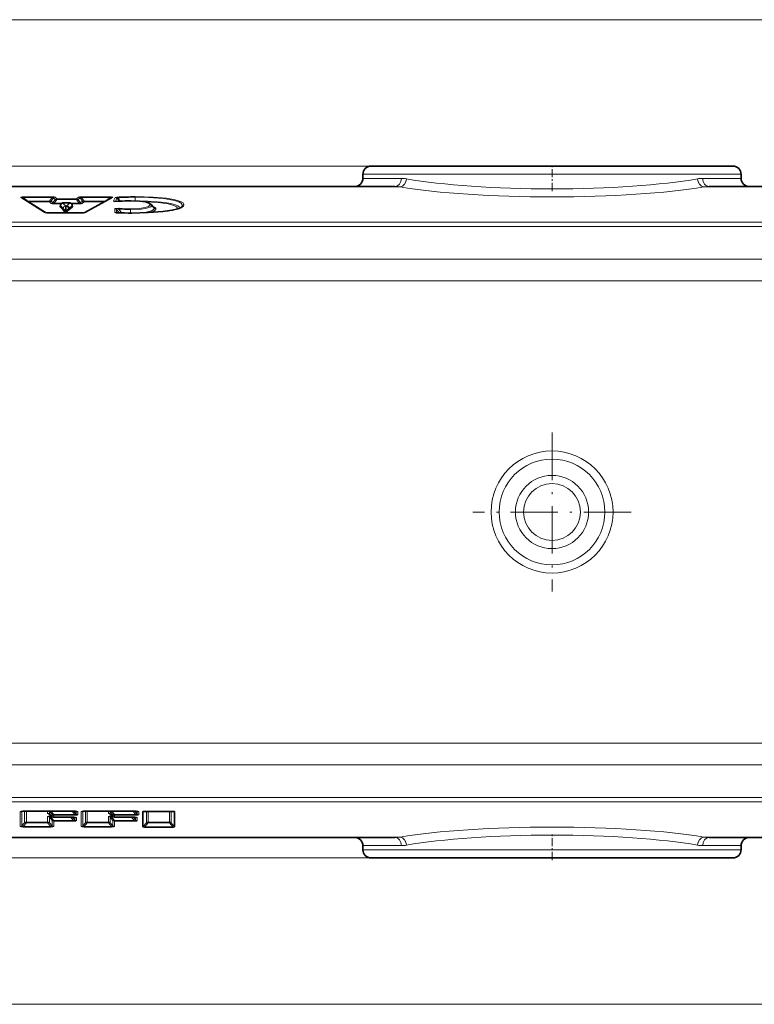
# Model space of a CAD drawing. Extents: x 0 to 210, y 0 to 297.
# Drawn here: x 81 to 126, y 128 to 188 of the extents above; entities that cross this region are included whole.
import ezdxf

# ---------------------------------------------------------------- set-up
doc = ezdxf.new("R2010")
doc.units = 0
doc.linetypes.add('DASHDOT', pattern=[18.5, 12, -3, 0.5, -3])

msp = doc.modelspace()

# ---------------------------------------------------------------- linework, layer by layer
at = {"color": 7, "lineweight": 13}
for p, q in [((129.378082, 188.227402), (38.638657, 188.227402)), ((103.253082, 179.227402), (46.970169, 179.227402)), ((125.25309, 178.727402), (102.003082, 178.727402)), ((102.003082, 178.477402), (104.364365, 178.477402)), ((122.891808, 178.477402), (125.25309, 178.477402)), ((104.297157, 177.953064), (58.168907, 177.953064)), ((129.289932, 177.953064), (122.959015, 177.953064)), ((80.968933, 177.302902), (82.421616, 176.38678)), ((82.889725, 177.340408), (81.139648, 177.340408)), ((81.139648, 177.340408), (81.139648, 177.297943)), ((82.889725, 177.297943), (81.139648, 177.297943)), ((81.139648, 177.297943), (81.381378, 177.07518)), ((82.889725, 177.297943), (82.725494, 177.07518)), ((82.973038, 177.273514), (82.82682, 177.07518)), ((82.889725, 177.340408), (82.889725, 177.297943)), ((83.087601, 177.174408), (82.973038, 177.273514)), ((83.188919, 177.216873), (83.074356, 177.315979)), ((84.520309, 177.316666), (84.389633, 177.216873)), ((84.620972, 177.274185), (84.490295, 177.174408)), ((84.620972, 177.274185), (84.764565, 177.07518)), ((86.442795, 177.340408), (84.704483, 177.340408)), ((84.704483, 177.340408), (84.704483, 177.297943)), ((86.442795, 177.297943), (84.704483, 177.297943)), ((84.704483, 177.297943), (84.865227, 177.07518)), ((84.967728, 176.386032), (86.610626, 177.30191)), ((86.442795, 177.297943), (86.246292, 177.121994)), ((86.442795, 177.340408), (86.442795, 177.297943)), ((86.672699, 177.091553), (86.761749, 177.301208)), ((86.914124, 177.283737), (87.096527, 177.076019)), ((87.999008, 177.314484), (87.999008, 177.356964)), ((87.999008, 177.314484), (87.999008, 177.091721)), ((81.381378, 177.07518), (81.381378, 177.071594)), ((81.381378, 177.07518), (82.725494, 177.07518)), ((81.443039, 177.0327), (82.725494, 177.0327)), ((82.725494, 177.07518), (82.725494, 177.0327)), ((82.840057, 176.933594), (82.725494, 177.0327)), ((82.941383, 176.976074), (82.82682, 177.07518)), ((82.941383, 176.976074), (83.087601, 177.174408)), ((83.024689, 176.951645), (83.188919, 177.174408)), ((83.024689, 176.951645), (83.497253, 176.951645)), ((83.024689, 176.951645), (83.024689, 176.909164)), ((83.024689, 176.909164), (83.441139, 176.909164)), ((84.389633, 177.216873), (83.188919, 177.216873)), ((83.188919, 177.216873), (83.188919, 177.174408)), ((84.389633, 177.174408), (83.188919, 177.174408)), ((83.395386, 176.726318), (83.408463, 176.811432)), ((83.574524, 176.634705), (83.408463, 176.811432)), ((83.557198, 176.964142), (83.557198, 176.962677)), ((83.557198, 176.962677), (83.979691, 176.962677)), ((83.723251, 176.78595), (83.557198, 176.962677)), ((83.742653, 176.764801), (83.723221, 176.785995)), ((83.769394, 176.786774), (83.742653, 176.764801)), ((83.979691, 176.962677), (83.769394, 176.786774)), ((84.127655, 176.810715), (83.917221, 176.634705)), ((83.979691, 176.964142), (83.979691, 176.962677)), ((84.039658, 176.951645), (84.550377, 176.951645)), ((84.095749, 176.909164), (84.550377, 176.909164)), ((84.144287, 176.725601), (84.127655, 176.810715)), ((84.389633, 177.216873), (84.389633, 177.174408)), ((84.550377, 176.951645), (84.389633, 177.174408)), ((84.633896, 176.975403), (84.490295, 177.174408)), ((84.550377, 176.951645), (84.550377, 176.909164)), ((84.633896, 176.975403), (84.764565, 177.07518)), ((84.734558, 176.932922), (84.865227, 177.0327)), ((84.865227, 177.07518), (86.162315, 177.07518)), ((84.865227, 177.07518), (84.865227, 177.0327)), ((84.865227, 177.0327), (86.086121, 177.0327)), ((86.781403, 177.060303), (86.865692, 177.258743)), ((86.865692, 177.258743), (87.028, 177.070694)), ((87.742119, 177.09906), (87.742111, 177.097595)), ((89.003967, 176.809113), (89.171463, 176.639938)), ((82.655167, 176.362778), (82.655167, 176.364227)), ((82.655167, 176.362778), (84.736053, 176.362778)), ((83.574524, 176.634705), (83.574524, 176.535675)), ((84.736053, 176.362778), (84.736053, 176.364227)), ((86.738632, 176.392899), (86.738632, 176.608521)), ((86.843643, 176.369659), (86.843643, 176.56604)), ((86.916702, 176.364685), (86.910187, 176.363373)), ((87.70401, 176.56311), (87.70401, 176.605576)), ((87.70401, 176.56311), (87.70401, 176.347809)), ((87.78965, 176.347672), (87.78965, 176.346207)), ((90.623474, 176.603851), (90.623367, 176.598938)), ((90.640686, 176.604828), (90.623474, 176.603851)), ((90.728485, 176.646332), (90.728333, 176.638077)), ((162.337265, 175.783264), (58.168907, 175.783264)), ((162.337265, 175.514954), (58.168907, 175.514954)), ((165.278091, 173.51236), (55.228088, 173.51236)), ((165.278091, 172.187943), (55.228088, 172.187943)), ((55.228088, 143.766861), (165.278091, 143.766861)), ((55.228088, 142.442444), (165.278091, 142.442444)), ((58.168907, 140.43985), (162.337265, 140.43985)), ((58.168907, 140.171539), (162.337265, 140.171539)), ((80.931091, 139.56221), (80.931091, 138.644196)), ((81.03611, 139.585724), (81.03611, 138.686676)), ((84.235245, 139.592026), (81.175461, 139.592026)), ((81.175461, 139.592026), (81.175461, 139.590576)), ((81.203598, 139.590576), (81.203598, 138.879623)), ((81.308617, 139.590576), (81.308617, 138.922104)), ((82.617607, 139.590576), (82.617607, 139.456863)), ((82.617607, 139.260345), (82.617607, 138.922104)), ((82.718475, 139.590576), (82.722626, 139.583374)), ((82.722626, 139.414398), (82.718979, 139.416153)), ((82.722626, 139.583374), (82.722626, 139.414398)), ((82.722626, 139.583374), (82.890114, 139.390427)), ((82.722626, 139.414398), (82.890114, 139.268997)), ((82.722626, 139.21788), (82.722626, 138.879623)), ((82.722626, 139.21788), (82.890114, 139.024933)), ((82.801758, 139.247681), (82.801758, 139.290161)), ((82.864113, 139.290161), (82.801758, 139.290161)), ((82.801758, 139.247681), (82.995132, 139.024933)), ((82.915909, 139.247681), (82.801758, 139.247681)), ((82.821396, 139.590576), (82.995132, 139.390427)), ((82.890114, 139.268997), (82.890114, 139.390427)), ((82.995132, 139.347961), (82.995132, 139.390427)), ((82.995132, 139.390427), (84.295464, 139.390427)), ((82.995132, 139.226532), (82.995132, 139.347961)), ((82.995132, 139.347961), (84.295464, 139.347961)), ((84.140198, 139.226532), (82.995132, 139.226532)), ((82.995132, 139.226532), (82.995132, 139.225067)), ((84.200424, 139.024933), (84.026688, 139.225067)), ((84.295464, 139.390427), (84.121735, 139.590576)), ((84.279556, 139.054733), (84.131699, 139.225067)), ((84.140198, 139.226532), (84.140198, 139.225067)), ((84.374603, 139.420242), (84.226746, 139.590576)), ((84.235245, 139.592026), (84.235245, 139.590576)), ((84.279556, 139.054733), (84.279556, 139.220215)), ((84.295464, 139.347961), (84.295464, 139.390427)), ((84.374603, 139.420242), (84.374603, 139.585724)), ((84.384567, 139.012268), (84.384567, 139.196716)), ((84.479614, 139.377777), (84.479614, 139.56221)), ((84.672821, 139.56221), (84.672821, 138.644196)), ((84.777832, 139.585724), (84.777832, 138.686676)), ((87.97702, 139.592026), (84.917191, 139.592026)), ((84.917191, 139.592026), (84.917191, 139.590576)), ((84.945328, 139.590576), (84.945328, 138.879623)), ((85.050339, 139.590576), (85.050339, 138.922104)), ((86.359329, 139.590576), (86.359329, 139.456863)), ((86.359329, 139.260345), (86.359329, 138.922104)), ((86.460197, 139.590576), (86.464348, 139.583374)), ((86.464348, 139.414398), (86.460701, 139.416153)), ((86.464348, 139.583374), (86.464348, 139.414398)), ((86.464348, 139.583374), (86.631836, 139.390427)), ((86.464348, 139.414398), (86.631836, 139.268997)), ((86.464348, 139.21788), (86.464348, 138.879623)), ((86.464348, 139.21788), (86.631836, 139.024933)), ((86.54348, 139.247681), (86.54348, 139.290161)), ((86.605835, 139.290161), (86.54348, 139.290161)), ((86.54348, 139.247681), (86.736855, 139.024933)), ((86.657639, 139.247681), (86.54348, 139.247681)), ((86.563118, 139.590576), (86.736855, 139.390427)), ((86.631836, 139.268997), (86.631836, 139.390427)), ((86.736855, 139.347961), (86.736855, 139.390427)), ((86.736855, 139.390427), (88.037247, 139.390427)), ((86.736855, 139.226532), (86.736855, 139.347961)), ((86.736855, 139.347961), (88.037247, 139.347961)), ((87.881866, 139.226532), (86.736855, 139.226532)), ((86.736855, 139.226532), (86.736855, 139.225067)), ((87.942085, 139.024933), (87.768356, 139.225067)), ((88.037247, 139.390427), (87.86351, 139.590576)), ((88.021217, 139.054733), (87.873367, 139.225067)), ((87.881866, 139.226532), (87.881866, 139.225067)), ((88.116379, 139.420242), (87.968529, 139.590576)), ((87.97702, 139.592026), (87.97702, 139.590576)), ((88.021217, 139.054733), (88.021217, 139.220215)), ((88.037247, 139.347961), (88.037247, 139.390427)), ((88.116379, 139.420242), (88.116379, 139.585724)), ((88.126236, 139.012268), (88.126236, 139.196716)), ((88.22139, 139.377777), (88.22139, 139.56221)), ((88.475876, 139.566711), (88.481926, 139.571976)), ((88.687111, 139.581619), (88.687111, 138.879623)), ((88.79213, 139.581619), (88.79213, 138.922104)), ((90.100998, 139.581619), (90.100998, 138.922104)), ((90.206009, 139.581619), (90.206009, 138.879623)), ((90.417252, 139.566711), (90.411194, 139.571976)), ((81.03611, 138.686676), (81.203598, 138.879623)), ((81.115242, 138.65686), (81.308617, 138.879623)), ((81.115242, 138.614395), (81.115242, 138.65686)), ((81.115242, 138.65686), (82.810982, 138.65686)), ((81.115242, 138.614395), (82.810982, 138.614395)), ((81.308617, 138.879623), (81.308617, 138.922104)), ((82.617607, 138.922104), (81.308617, 138.922104)), ((82.617607, 138.879623), (81.308617, 138.879623)), ((82.617607, 138.879623), (82.617607, 138.922104)), ((82.810982, 138.65686), (82.617607, 138.879623)), ((82.890114, 138.686676), (82.722626, 138.879623)), ((82.810982, 138.614395), (82.810982, 138.65686)), ((82.890114, 138.686676), (82.890114, 139.024933)), ((82.995132, 138.982452), (82.995132, 139.024933)), ((82.995132, 139.024933), (84.200424, 139.024933)), ((82.995132, 138.644196), (82.995132, 138.982452)), ((82.995132, 138.982452), (84.200424, 138.982452)), ((84.200424, 138.982452), (84.200424, 139.024933)), ((84.777832, 138.686676), (84.945328, 138.879623)), ((84.856964, 138.65686), (85.050339, 138.879623)), ((84.856964, 138.614395), (84.856964, 138.65686)), ((84.856964, 138.65686), (86.552704, 138.65686)), ((84.856964, 138.614395), (86.552704, 138.614395)), ((85.050339, 138.879623), (85.050339, 138.922104)), ((86.359329, 138.922104), (85.050339, 138.922104)), ((86.359329, 138.879623), (85.050339, 138.879623)), ((86.359329, 138.879623), (86.359329, 138.922104)), ((86.552704, 138.65686), (86.359329, 138.879623)), ((86.631836, 138.686676), (86.464348, 138.879623)), ((86.552704, 138.614395), (86.552704, 138.65686)), ((86.631836, 138.686676), (86.631836, 139.024933)), ((86.736855, 138.982452), (86.736855, 139.024933)), ((86.736855, 139.024933), (87.942085, 139.024933)), ((86.736855, 138.644196), (86.736855, 138.982452)), ((86.736855, 138.982452), (87.942085, 138.982452)), ((87.942085, 138.982452), (87.942085, 139.024933)), ((88.475876, 138.636276), (88.687111, 138.879623)), ((88.567947, 138.621368), (88.79213, 138.879623)), ((88.79213, 138.879623), (88.79213, 138.922104)), ((90.100998, 138.922104), (88.79213, 138.922104)), ((90.100998, 138.879623), (88.79213, 138.879623)), ((90.100998, 138.879623), (90.100998, 138.922104)), ((90.32518, 138.621368), (90.100998, 138.879623)), ((90.417252, 138.636276), (90.206009, 138.879623)), ((58.168907, 138.00174), (104.297165, 138.00174)), ((122.959015, 138.00174), (129.289932, 138.00174)), ((104.364365, 137.477402), (102.003082, 137.477402)), ((125.25309, 137.477402), (122.891808, 137.477402)), ((125.25309, 137.227402), (102.003082, 137.227402)), ((102.503082, 136.727402), (46.970169, 136.727402)), ((129.378082, 127.727402), (38.638657, 127.727402))]:
    msp.add_line(p, q, dxfattribs=at)
at = {"color": 7, "lineweight": 35}
for p, q in [((124.75309, 179.227402), (102.503082, 179.227402)), ((103.253082, 179.227402), (102.503082, 179.227402)), ((120.804443, 179.227402), (103.253082, 179.227402)), ((124.00309, 179.227402), (120.804443, 179.227402)), ((124.75309, 179.227402), (124.00309, 179.227402)), ((102.003082, 178.477402), (102.003082, 178.727402)), ((102.003082, 178.477402), (102.003082, 178.727402)), ((125.25309, 178.477402), (125.25309, 178.727402)), ((125.25309, 178.477402), (125.25309, 178.727402)), ((103.965927, 177.977402), (58.168907, 177.977402)), ((87.077538, 177.977402), (70.578636, 177.977402)), ((87.077538, 177.977402), (88.577538, 177.977402)), ((88.577271, 177.977402), (89.778137, 177.977402)), ((89.778137, 177.977402), (101.503082, 177.977402)), ((128.940918, 177.977402), (123.290245, 177.977402)), ((125.75309, 177.977402), (126.37809, 177.977402)), ((81.048935, 177.28125), (82.487961, 176.373749)), ((84.90551, 176.374542), (86.537598, 177.284393)), ((83.392914, 176.732605), (83.408936, 176.836929)), ((83.574524, 176.535675), (83.395386, 176.726318)), ((83.557198, 176.964142), (83.979691, 176.964142)), ((84.144287, 176.725601), (83.917221, 176.535675)), ((84.148285, 176.733551), (84.126892, 176.842941)), ((86.73851, 177.064728), (87.027924, 177.070221)), ((88.972496, 176.877045), (89.134155, 176.715393)), ((82.655167, 176.364227), (84.736053, 176.364227)), ((83.7099, 176.364227), (83.574524, 176.535675)), ((83.71727, 176.453857), (83.71727, 176.364227)), ((83.736298, 176.453857), (83.736298, 176.364227)), ((83.917221, 176.634705), (83.917221, 176.535675)), ((84.235245, 139.590576), (81.175461, 139.590576)), ((82.718979, 139.416153), (82.896797, 139.261795)), ((84.140198, 139.225067), (82.995132, 139.225067)), ((87.97702, 139.590576), (84.917191, 139.590576)), ((86.460701, 139.416153), (86.638519, 139.261795)), ((87.881866, 139.225067), (86.736855, 139.225067)), ((88.477386, 139.569443), (88.475876, 139.566711)), ((88.475876, 139.566711), (88.475876, 138.636276)), ((90.295067, 139.581619), (88.598053, 139.581619)), ((90.415733, 139.569443), (90.417252, 139.566711)), ((90.417252, 138.636276), (90.417252, 139.566711)), ((88.567947, 138.621368), (90.32518, 138.621368)), ((58.168907, 137.977402), (103.965927, 137.977402)), ((123.290245, 137.977402), (128.940918, 137.977402)), ((102.003082, 137.227402), (102.003082, 137.477402)), ((102.003082, 137.227402), (102.003082, 137.477402)), ((125.25309, 137.227402), (125.25309, 137.477402)), ((125.25309, 137.227402), (125.25309, 137.477402)), ((124.75309, 136.727402), (102.503082, 136.727402))]:
    msp.add_line(p, q, dxfattribs=at)
at = {"color": 7, "linetype": 'DASHDOT', "lineweight": 13, "ltscale": 0.041853}
msp.add_line((113.62809, 177.69281), (113.62809, 179.366913), dxfattribs=at)
at = {"color": 7, "linetype": 'DASHDOT', "lineweight": 13, "ltscale": 0.24375}
for p, q in [((113.62809, 162.852402), (113.62809, 153.102402)), ((118.50309, 157.977402), (108.753082, 157.977402))]:
    msp.add_line(p, q, dxfattribs=at)
at = {"color": 7, "linetype": 'DASHDOT', "lineweight": 13, "ltscale": 0.04186}
msp.add_line((113.62809, 136.587616), (113.62809, 138.262024), dxfattribs=at)
at = {"color": 7, "lineweight": 13}
for points in [[(86.761749, 177.301208), (86.764107, 177.304474), (86.77565, 177.311035), (86.880234, 177.326218)], [(86.865692, 177.258743), (86.862411, 177.269882), (86.863235, 177.274811), (86.869324, 177.281296), (86.878807, 177.284424), (86.914124, 177.283737)], [(87.999008, 177.356964), (89.106354, 177.328506), (89.926941, 177.257614), (90.463287, 177.166107), (90.790726, 177.063782), (90.94635, 176.967987), (90.99514, 176.895081), (91.000992, 176.857971)], [(87.999008, 177.314484), (88.820389, 177.29837), (89.734154, 177.231033), (90.421783, 177.113159), (90.674126, 177.030518), (90.79451, 176.9664), (90.823143, 176.944931), (90.865341, 176.901779), (90.893692, 176.841217), (90.895981, 176.815491)], [(87.041275, 177.069351), (86.884064, 177.059006), (86.7117, 177.065628), (86.683853, 177.074005), (86.673996, 177.081314), (86.672134, 177.084946), (86.672699, 177.091553)], [(87.70401, 176.605576), (88.246368, 176.625), (88.61795, 176.679016), (88.817619, 176.750626), (88.881805, 176.80394), (88.898956, 176.851593)], [(87.70401, 176.56311), (88.360847, 176.588043), (88.628815, 176.622177), (88.785477, 176.65744), (88.930283, 176.716141), (88.958694, 176.735733), (88.998505, 176.784485), (89.003967, 176.809113)], [(88.898956, 176.851593), (88.892509, 176.882401), (88.872475, 176.913116), (88.750183, 176.987961), (88.481583, 177.053772), (87.962234, 177.094772), (87.742111, 177.097595)], [(91.000992, 176.857971), (90.966591, 176.76825), (90.836411, 176.671707), (90.569443, 176.575165), (90.017616, 176.470001), (89.123405, 176.386078), (87.897545, 176.346512), (87.78965, 176.346207)], [(88.095535, 177.091522), (88.770325, 177.07753), (89.381516, 177.041656), (89.815247, 176.996338), (90.061783, 176.958801), (90.338409, 176.898666), (90.52227, 176.837753), (90.616852, 176.790863), (90.697838, 176.723953), (90.716614, 176.694595), (90.728485, 176.646332)], [(88.577896, 177.040894), (89.414665, 176.991913), (90.029907, 176.907791), (90.377609, 176.815002), (90.548935, 176.726547), (90.611725, 176.654343), (90.623474, 176.603851)], [(89.276474, 176.597473), (89.26516, 176.640228), (89.185944, 176.713654), (89.092499, 176.756897)], [(83.71727, 176.453857), (83.649277, 176.544617), (83.574524, 176.634705)], [(83.917221, 176.634705), (83.820312, 176.545059), (83.736298, 176.453857)], [(86.738632, 176.608521), (86.740433, 176.615479), (86.746536, 176.622467), (86.772507, 176.634338), (86.944977, 176.643524), (87.038757, 176.636017)], [(86.910187, 176.363373), (86.768265, 176.377792), (86.751083, 176.382782), (86.742325, 176.387253), (86.739929, 176.389526), (86.738632, 176.392899)], [(86.843643, 176.56604), (86.833008, 176.589478), (86.830887, 176.600739), (86.832108, 176.611542), (86.83947, 176.621597), (86.8582, 176.627701), (86.876892, 176.627304), (86.917366, 176.618484), (86.983017, 176.593536)], [(88.15477, 176.350861), (88.670822, 176.401733), (88.994019, 176.482239), (89.107025, 176.540405), (89.146088, 176.575836), (89.165619, 176.607803), (89.171463, 176.639938)], [(88.814011, 176.371246), (89.101883, 176.445297), (89.233353, 176.518341), (89.248344, 176.533234), (89.275444, 176.585098), (89.276474, 176.597473)]]:
    msp.add_lwpolyline(points, dxfattribs=at)
at = {"color": 7, "lineweight": 35}
for points in [[(88.972496, 176.877045), (88.841301, 176.96373), (88.627487, 177.030823), (88.256348, 177.081497), (87.742126, 177.09906)], [(90.843323, 176.706665), (90.795349, 176.671585), (90.622238, 176.598572), (90.280548, 176.515503), (89.705948, 176.435181), (88.799118, 176.370575), (87.789658, 176.347672)], [(83.917221, 176.535675), (83.852325, 176.478653), (83.745186, 176.364227)]]:
    msp.add_lwpolyline(points, dxfattribs=at)
at = {"color": 7, "lineweight": 13}
for radius in [3.75, 3.25, 2.25, 1.75]:
    msp.add_circle((113.62809, 157.977402), radius, dxfattribs=at)
at = {"color": 7, "lineweight": 35}
for centre, radius, start, end in [((102.503082, 178.727402), 0.5, 90.000003, 180.000005), ((102.503082, 178.727402), 0.5, 90.000003, 180.000005), ((124.75309, 178.727402), 0.5, 0, 90.000003), ((124.75309, 178.727402), 0.5, 0, 90.000003), ((101.503082, 178.477402), 0.5, 269.999997, 360), ((125.75309, 178.477402), 0.5, 180.000005, 269.999997), ((125.75309, 178.477402), 0.5, 180.000005, 269.999997), ((83.400406, 176.73201), 0.00755, 175.408711, 228.547231), ((83.557198, 176.814148), 0.15, 90.000003, 171.263305), ((86.510208, 176.470108), 2.783443, 173.921997, 179.266607), ((83.764557, 176.634277), 0.152677, 0.156653, 88.183459), ((83.979691, 176.814148), 0.15, 11.067866, 90.000003), ((84.139748, 176.733017), 0.008616, 301.515098, 3.605187), ((87.691116, 169.348633), 7.750248, 89.622839, 94.908969), ((82.625504, 177.351746), 0.987502, 261.561797, 271.720543), ((83.863976, 176.453796), 0.146711, 159.262731, 179.972985), ((83.590065, 176.453812), 0.146236, 0.018768, 20.798928), ((84.765564, 177.338531), 0.974289, 268.264726, 278.528486), ((86.934433, 177.189575), 0.824916, 260.643171, 268.768255), ((87.738914, 196.555283), 20.207497, 267.668055, 270.143862), ((81.143295, 138.485703), 1.104893, 88.33235, 97.814087), ((82.641907, 139.329956), 0.115586, 48.199535, 70.93284), ((82.995132, 139.375061), 0.15, 229.039701, 269.999997), ((84.172363, 138.120178), 1.104923, 82.186129, 91.667532), ((84.26741, 138.485672), 1.104923, 82.186129, 91.667532), ((84.885025, 138.485703), 1.104893, 88.33235, 97.814087), ((86.383636, 139.329956), 0.115586, 48.199535, 70.93284), ((86.736855, 139.375061), 0.15, 229.039701, 269.999997), ((87.914032, 138.120178), 1.104923, 82.186129, 91.667532), ((88.009186, 138.485672), 1.104923, 82.186129, 91.667532), ((101.503082, 137.477402), 0.5, 0, 90.000003), ((101.503082, 137.477402), 0.5, 0, 90.000003), ((125.75309, 137.477402), 0.5, 90.000003, 180.000005), ((125.75309, 137.477402), 0.5, 90.000003, 180.000005), ((102.503082, 137.227402), 0.5, 180.000005, 269.999997), ((102.503082, 137.227402), 0.5, 180.000005, 269.999997), ((124.75309, 137.227402), 0.5, 269.999997, 360), ((124.75309, 137.227402), 0.5, 269.999997, 360)]:
    msp.add_arc(centre, radius, start, end, dxfattribs=at)
at = {"color": 7, "lineweight": 13}
for centre, radius, start, end in [((104.355492, 176.649841), 1.827667, 79.711361, 89.721679), ((122.900658, 176.649597), 1.8279, 90.277431, 100.28652), ((103.957146, 175.603729), 2.373748, 81.764946, 89.788028), ((123.299026, 175.603683), 2.3738, 90.212012, 98.23497), ((86.760445, 177.149597), 0.15162, 46.039648, 89.507061), ((87.969147, 158.03447), 19.322443, 89.911449, 93.230621), ((87.971512, 159.114044), 18.200408, 89.913423, 93.330587), ((86.671387, 176.939941), 0.151624, 53.331305, 89.506651), ((87.031761, 177.026123), 0.044262, 77.586871, 94.981007), ((87.692917, 169.476013), 7.621446, 89.630025, 94.904946), ((88.899094, 176.700806), 0.150773, 45.922388, 90.052588), ((88.911064, 176.806641), 0.093166, 1.524337, 48.893233), ((89.060059, 176.630798), 0.112085, 4.694427, 48.786105), ((91.000854, 176.707184), 0.150773, 89.947738, 134.077501), ((86.73877, 176.457733), 0.150773, 45.922391, 90.052595), ((86.738678, 176.241745), 0.151144, 60.606188, 90.016381), ((96.410469, 184.037384), 12.138587, 217.988551, 219.22696), ((87.740944, 196.684845), 20.338566, 267.658998, 270.137216), ((87.640518, 183.795898), 7.232648, 264.783905, 270.502911), ((98.630615, 184.750992), 14.220018, 215.005643, 216.18116), ((87.062889, 176.548126), 0.091497, 105.356918, 150.380179), ((87.644592, 182.729401), 6.123702, 264.322, 270.555886), ((89.276337, 176.748245), 0.150773, 225.922389, 270.052563), ((90.624207, 176.753738), 0.149707, 303.975855, 314.14936), ((103.957146, 140.35112), 2.3738, 270.212013, 278.234965), ((123.299026, 140.351074), 2.373748, 261.764948, 269.788023), ((104.355515, 139.305206), 1.8279, 270.277433, 280.286522), ((122.900681, 139.304962), 1.827667, 259.711356, 269.721681)]:
    msp.add_arc(centre, radius, start, end, dxfattribs=at)
for centre, major_axis, ratio, start_param, end_param in [((103.965927, 178.477402), (0, 0.5), 0.796879, 3.141592654, 4.71238898), ((123.290245, 178.477402), (0, -0.5), 0.79688, 4.712389937, 6.283186824), ((104.297157, 178.448196), (-0.083496, -0.492981), 0.765101, 0.21785449, 1.69966231), ((113.62809, 179.041229), (12.125008, 0), 0.140541, 3.834235674, 5.59054225), ((113.628082, 179.536377), (11.624992, 0), 0.146586, 3.834235734, 5.590542819), ((122.959015, 178.448212), (0.083496, -0.492981), 0.765099, 4.583522853, 6.065329533), ((81.445145, 177.271042), (0.486107, -0.044144), 0.110116, 2.260321484, 3.353995332), ((80.968933, 177.154358), (-0.080017, -0.126877), 0.967, 3.141708512, 3.719482743), ((81.445206, 177.122467), (0.399948, -0.179123), 0.134063, 2.49812943, 3.464224127), ((82.68222, 177.271042), (0.396835, 0.037079), 0.147736, 0.140728798, 1.006786931), ((82.68222, 177.122513), (0.289291, 0.169586), 0.229796, 6.06324905, 6.929313467), ((83.074356, 177.16745), (0.098137, 0.113449), 0.977697, 0.724369748, 1.477826495), ((84.520309, 177.168121), (-0.091034, 0.119217), 0.974221, 4.867724242, 5.618376165), ((84.907684, 177.271027), (0.393333, -0.036667), 0.149768, 2.127566394, 2.980648356), ((84.907692, 177.122452), (0.284599, -0.169159), 0.235981, 2.495527695, 3.348571745), ((86.128372, 177.122482), (0.410255, 0.17981), 0.128326, 5.982587175, 6.92649312), ((86.128395, 177.271042), (0.494926, 0.044586), 0.107398, 6.046389061, 7.156026914), ((86.610626, 177.153366), (0.073036, -0.131012), 0.96078, 2.615838393, 3.141528401), ((86.880234, 177.177673), (0.008331, -0.149765), 0.367602, 2.337082123, 2.991375927), ((82.725494, 177.181244), (-0.120735, 0.089005), 0.62702, 2.003804822, 2.869821812), ((82.725494, 177.181244), (0.098137, 0.113449), 0.977697, 3.865962423, 4.619419131), ((82.840057, 177.082138), (0.098137, 0.113449), 0.977697, 3.865962423, 4.619419131), ((83.232193, 176.978531), (0.39682, 0.037079), 0.147738, 3.282324568, 4.148396151), ((83.23217, 177.127045), (0.289253, 0.169556), 0.22981, 2.921644535, 3.787761144), ((83.188919, 177.068329), (0.098137, 0.113449), 0.977697, 0.72436977, 1.477826477), ((83.188919, 177.068329), (0.120735, -0.089005), 0.62702, 2.003804822, 2.869821812), ((83.557198, 176.814148), (0.148262, -0.022781), 0.795243, 3.141555536, 3.354991952), ((83.557198, 176.814148), (-0.109314, -0.102707), 0.981908, 3.967222539, 5.538018866), ((83.723251, 176.637405), (-0.109314, -0.102707), 0.981908, 3.967226363, 5.538018866), ((83.979691, 176.814148), (0.096237, -0.115051), 0.976839, 0.862666293, 2.43346262), ((83.979691, 176.814148), (0.147217, 0.028778), 0.793165, 6.013031166, 6.283323852), ((84.389633, 177.068329), (0.121635, 0.087769), 0.629856, 0.291046403, 1.144213019), ((84.389633, 177.068329), (-0.091034, 0.119217), 0.974221, 4.867724242, 5.618376165), ((84.347267, 176.978546), (0.39325, -0.036652), 0.149777, 5.269034084, 6.122226503), ((84.34726, 177.127075), (0.284508, -0.169098), 0.236019, 5.637006121, 6.49019463), ((84.734558, 177.081467), (-0.091034, 0.119217), 0.974221, 1.726132339, 2.476785254), ((84.865227, 177.181244), (-0.091034, 0.119217), 0.974221, 1.726131589, 2.476783512), ((84.865227, 177.181244), (-0.121635, -0.087769), 0.629856, 0.291046403, 1.144213019), ((80.146439, 177.926682), (10.748863, -1.12233), 0.108321, 6.195462243, 6.292711948), ((82.802475, 176.415054), (0.387184, 0.020203), 0.124536, 3.316180593, 4.315594361), ((82.421616, 176.238235), (-0.080017, -0.126877), 0.967, 3.278165035, 3.719482751), ((84.592865, 176.415054), (0.382889, -0.019867), 0.126314, 5.102220512, 6.084548019), ((84.967728, 176.237503), (0.073036, -0.131012), 0.96078, 2.615838796, 3.043878261), ((80.931091, 139.710754), (-0.150002, 0), 0.990268, 1.570796327, 2.098328093), ((81.359627, 139.539749), (0.42852, -0.022736), 0.109854, 2.020838362, 3.147423848), ((83.046112, 139.220795), (0.428474, -0.040268), 0.131851, 2.190006434, 3.153982628), ((83.046455, 139.47937), (0.428841, 0.022766), 0.109818, 3.135766415, 3.732978601), ((82.617607, 139.308334), (0.150002, 0), 0.990268, 0.795274669, 1.570796327), ((82.617607, 139.111816), (0.150002, 0), 0.990268, 0.795274675, 1.570796316), ((83.046112, 139.07225), (0.330032, -0.173538), 0.18533, 2.496400558, 3.460388287), ((82.617607, 139.47731), (0.150002, 0), 0.990268, 0.795274675, 0.867061528), ((82.995132, 139.49649), (0.150002, 0), 0.990268, 3.936867322, 4.71238898), ((82.995132, 139.375061), (0.150002, 0), 0.990268, 3.936867322, 4.71238898), ((82.995132, 139.49649), (-0.113274, -0.098328), 0.602633, 0.124854352, 1.088815668), ((82.995132, 139.375061), (-0.098328, -0.113281), 0.54824, 6.164077058, 6.282740303), ((83.956055, 139.17424), (0.428505, 0.022736), 0.109855, 6.277354676, 7.403965756), ((84.051102, 139.539749), (0.428505, 0.022736), 0.109855, 6.277354676, 7.403965756), ((84.051094, 139.417328), (0.428482, -0.040268), 0.131849, 5.331613553, 6.295574973), ((84.051086, 139.565887), (0.330063, -0.173553), 0.185321, 5.638024549, 6.601966235), ((84.384567, 139.345245), (0.150002, 0), 0.990268, 4.184857689, 4.712388995), ((84.479614, 139.526306), (0.150002, 0), 0.990268, 3.936867322, 4.71238898), ((84.479614, 139.710754), (0.150002, 0), 0.990268, 4.184857689, 4.712388995), ((85.101349, 139.539749), (0.42852, -0.022736), 0.109854, 2.020838362, 3.147423848), ((84.672821, 139.710754), (-0.150002, 0), 0.990268, 1.570796327, 2.098328093), ((86.788177, 139.47937), (0.428841, 0.022766), 0.109818, 3.135766415, 3.7329786), ((86.359329, 139.308334), (0.150002, 0), 0.990268, 0.795274669, 1.570796327), ((86.359329, 139.111816), (0.150002, 0), 0.990268, 0.795274675, 1.570796316), ((86.787842, 139.220795), (0.428474, -0.040268), 0.131851, 2.190006434, 3.153982628), ((86.787834, 139.07225), (0.330032, -0.173538), 0.18533, 2.496400558, 3.460388287), ((86.359329, 139.47731), (0.150002, 0), 0.990268, 0.795274675, 0.867061528), ((86.736855, 139.49649), (0.150002, 0), 0.990268, 3.936867322, 4.71238898), ((86.736855, 139.375061), (0.150002, 0), 0.990268, 3.936867322, 4.71238898), ((86.736855, 139.49649), (-0.113274, -0.098328), 0.602633, 0.124854352, 1.088815668), ((86.736855, 139.375061), (-0.098328, -0.113281), 0.54824, 6.164077058, 6.282740303), ((87.697723, 139.17424), (0.428505, 0.022736), 0.109855, 6.277354676, 7.403965756), ((87.792885, 139.539749), (0.428505, 0.022736), 0.109855, 6.277354676, 7.403965756), ((87.792862, 139.565887), (0.330063, -0.173553), 0.185321, 5.638024549, 6.601966235), ((87.792877, 139.417328), (0.428482, -0.040268), 0.131849, 5.331613553, 6.295574973), ((88.126236, 139.345245), (0.150002, 0), 0.990268, 4.184857689, 4.712388995), ((88.22139, 139.526306), (0.150002, 0), 0.990268, 3.936867322, 4.71238898), ((88.22139, 139.710754), (0.150002, 0), 0.990268, 4.184857689, 4.712388995), ((81.359604, 138.683762), (0.428482, 0.040268), 0.13185, 3.129203139, 4.093168807), ((80.931091, 138.79274), (-0.150002, 0), 0.990268, 1.570796329, 2.34631799), ((81.359612, 138.832306), (0.330055, 0.173538), 0.185325, 2.822804797, 3.78676845), ((81.308617, 138.77356), (-0.150002, 0), 0.990268, 4.71238898, 5.487910638), ((81.308617, 138.77356), (0.113274, -0.098328), 0.602633, 2.052776985, 3.016738302), ((82.617607, 138.77356), (0.150002, 0), 0.990268, 0.795274669, 1.570796327), ((82.617607, 138.77356), (0.113274, 0.098328), 0.602633, 0.124854352, 1.088815668), ((82.566597, 138.832306), (0.330063, -0.173553), 0.185321, 5.638024549, 6.601966235), ((82.566612, 138.683762), (0.428482, -0.040268), 0.131849, 5.331613553, 6.295574973), ((82.995132, 139.130997), (0.150002, 0), 0.990268, 3.936867322, 4.71238898), ((82.995132, 138.79274), (0.150002, 0), 0.990268, 3.936867322, 4.71238898), ((82.995132, 139.130997), (-0.113274, -0.098328), 0.602633, 0.124854352, 1.088815668), ((83.956047, 139.051834), (0.428482, -0.040268), 0.131849, 5.331613553, 6.295574973), ((83.956039, 139.200378), (0.330063, -0.173553), 0.185321, 5.638024549, 6.601966235), ((84.384567, 139.160812), (0.150002, 0), 0.990268, 3.936867322, 4.71238898), ((85.101334, 138.683762), (0.428482, 0.040268), 0.13185, 3.129203139, 4.093168807), ((84.672821, 138.79274), (-0.150002, 0), 0.990268, 1.570796329, 2.34631799), ((85.101334, 138.832306), (0.330055, 0.173538), 0.185325, 2.822804797, 3.78676845), ((85.050339, 138.77356), (-0.150002, 0), 0.990268, 4.71238898, 5.487910638), ((85.050339, 138.77356), (0.113274, -0.098328), 0.602633, 2.052776985, 3.016738302), ((86.359329, 138.77356), (0.150002, 0), 0.990268, 0.795274669, 1.570796327), ((86.359329, 138.77356), (0.113274, 0.098328), 0.602633, 0.124854352, 1.088815668), ((86.308319, 138.832306), (0.330063, -0.173553), 0.185321, 5.638024549, 6.601966235), ((86.308334, 138.683762), (0.428482, -0.040268), 0.131849, 5.331613553, 6.295574973), ((86.736855, 139.130997), (0.150002, 0), 0.990268, 3.936867322, 4.71238898), ((86.736855, 138.79274), (0.150002, 0), 0.990268, 3.936867322, 4.71238898), ((86.736855, 139.130997), (-0.113274, -0.098328), 0.602633, 0.124854352, 1.088815668), ((87.697701, 139.200378), (0.330063, -0.173553), 0.185321, 5.638024549, 6.601966235), ((87.697716, 139.051834), (0.428482, -0.040268), 0.131849, 5.331613553, 6.295574973), ((88.126236, 139.160812), (0.150002, 0), 0.990268, 3.936867322, 4.71238898), ((88.79213, 138.77356), (-0.150002, 0), 0.990268, 4.71238898, 5.487910638), ((88.79213, 138.77356), (0.113274, -0.098328), 0.602633, 2.052776985, 3.016738302), ((90.100998, 138.77356), (0.150002, 0), 0.990268, 0.795274669, 1.570796327), ((90.100998, 138.77356), (0.113274, 0.098328), 0.602633, 0.124854352, 1.088815668), ((113.628082, 136.913574), (12.125008, 0), 0.140541, 0.692643025, 2.448949592), ((103.965927, 137.477402), (0, -0.5), 0.79688, 1.570797283, 3.14159417), ((104.297165, 137.506592), (0.083496, -0.492981), 0.765099, 1.441930199, 2.923736879), ((113.62809, 136.418427), (11.624992, 0), 0.146586, 0.692643081, 2.448950165), ((122.959015, 137.506607), (-0.083496, -0.492981), 0.765101, 3.359447144, 4.841254964), ((123.290245, 137.477402), (0, -0.5), 0.796879, 3.141592654, 4.71238898)]:
    msp.add_ellipse(centre, major_axis=major_axis, ratio=ratio, start_param=start_param, end_param=end_param, dxfattribs=at)
at = {"color": 7, "lineweight": 35}
for centre, major_axis, ratio, start_param, end_param in [((88.690125, 139.555481), (0.214256, -0.011368), 0.109855, 2.020819465, 3.028316048), ((90.202995, 139.555481), (-0.214256, -0.011368), 0.109855, 3.254869259, 4.262365842), ((88.690125, 138.656067), (0.214241, 0.020126), 0.131849, 3.129202826, 4.093164143), ((90.202995, 138.656067), (-0.214241, 0.020126), 0.131849, 2.190021164, 3.153982481)]:
    msp.add_ellipse(centre, major_axis=major_axis, ratio=ratio, start_param=start_param, end_param=end_param, dxfattribs=at)

doc.saveas('drawing.dxf')
